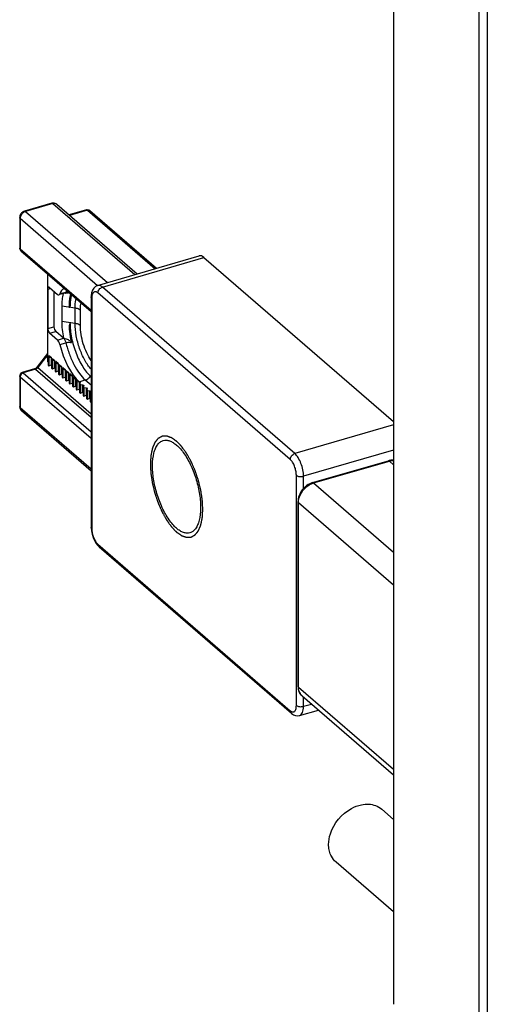
# Model space of a CAD drawing. Units: millimetres. Extents: x 18 to 553, y 503 to 910.
# Drawn here: x 98 to 124, y 634 to 690 of the extents above; entities that cross this region are included whole.
import ezdxf

# ---------------------------------------------------------------- set-up
doc = ezdxf.new("R2010")
doc.units = ezdxf.units.MM
doc.header["$LTSCALE"] = 23.1
doc.layers.add('COMPONENTI_DI_ASSIEME', color=7, linetype='CONTINUOUS')

msp = doc.modelspace()

# ---------------------------------------------------------------- linework, layer by layer
at = {"layer": 'COMPONENTI_DI_ASSIEME', "linetype": 'Continuous'}
for p, q in [((118.883, 726.475), (118.883, 633.519)), ((118.883, 726.475), (118.883, 633.519)), ((123.772, 722.414), (123.772, 629.663)), ((124.247, 722.055), (124.247, 629.488)), ((99.34, 679.359), (97.781, 678.909)), ((99.396, 679.34), (97.837, 678.89)), ((99.396, 679.34), (104.087, 675.277)), ((99.625, 679.302), (104.225, 675.318)), ((97.507, 678.55), (97.507, 676.795)), ((97.534, 678.5), (97.534, 676.745)), ((97.534, 678.5), (101.965, 674.662)), ((97.837, 678.89), (102.533, 674.823)), ((101.332, 678.981), (100.329, 678.692)), ((101.388, 678.962), (100.359, 678.666)), ((101.388, 678.962), (105.25, 675.617)), ((101.518, 678.94), (105.329, 675.64)), ((97.534, 676.745), (101.588, 673.234)), ((97.576, 676.644), (101.588, 673.169)), ((101.959, 674.655), (107.763, 676.351)), ((102.237, 674.561), (108.041, 676.257)), ((108.041, 676.257), (118.883, 666.867)), ((99.09, 675.333), (99.09, 670.724)), ((99.09, 675.333), (99.09, 670.712)), ((99.119, 674.491), (99.119, 675.308)), ((99.216, 674.535), (99.667, 674.145)), ((113.237, 665.035), (102.237, 674.561)), ((99.119, 674.449), (99.27, 674.489)), ((99.119, 674.449), (99.119, 672.186)), ((99.466, 674.319), (99.466, 672.288)), ((100.149, 674.261), (99.8, 674.17)), ((100.098, 674.207), (99.81, 674.132)), ((100.192, 674.226), (100.25, 674.232)), ((101.59, 674.064), (101.588, 673.997)), ((101.588, 673.997), (101.588, 673.998)), ((101.588, 673.998), (101.588, 660.833)), ((112.978, 664.7), (101.978, 674.227)), ((99.911, 673.469), (99.911, 672.587)), ((100.675, 673.364), (99.912, 673.47)), ((101.628, 673.923), (101.628, 660.758)), ((100.675, 672.482), (100.675, 673.364)), ((100.974, 672.366), (100.974, 673.249)), ((99.119, 672.186), (99.466, 672.288)), ((100.675, 672.482), (99.912, 672.588)), ((99.119, 670.283), (99.119, 672.136)), ((99.216, 671.925), (99.566, 672.028)), ((99.667, 671.535), (99.216, 671.925)), ((100.006, 671.647), (99.566, 672.028)), ((99.667, 671.535), (100.018, 671.638)), ((99.8, 671.279), (100.149, 671.382)), ((100.034, 671.643), (100.006, 671.647)), ((99.09, 670.76), (98.501, 669.991)), ((99.093, 670.682), (98.536, 669.955)), ((99.09, 670.712), (99.09, 670.724)), ((99.119, 670.283), (99.093, 670.682)), ((99.169, 670.656), (99.151, 670.58)), ((99.151, 670.58), (99.151, 670.577)), ((99.169, 670.656), (99.319, 670.526)), ((99.151, 670.255), (99.119, 670.283)), ((99.151, 670.08), (99.151, 670.554)), ((99.181, 670.554), (99.181, 670.059)), ((99.181, 670.554), (99.319, 670.526)), ((99.181, 670.059), (99.319, 670.109)), ((99.319, 670.109), (99.319, 670.526)), ((99.351, 670.082), (99.319, 670.109)), ((99.369, 670.482), (99.351, 670.407)), ((99.351, 670.407), (99.351, 670.403)), ((99.351, 669.907), (99.351, 670.381)), ((99.369, 670.482), (99.519, 670.353)), ((99.381, 670.381), (99.381, 669.886)), ((99.381, 670.381), (99.519, 670.353)), ((99.519, 669.936), (99.519, 670.353)), ((99.569, 670.309), (99.551, 670.233)), ((99.551, 670.233), (99.551, 670.23)), ((99.551, 669.734), (99.551, 670.207)), ((99.719, 670.179), (99.569, 670.309)), ((99.581, 670.207), (99.581, 669.713)), ((99.581, 670.207), (99.719, 670.179)), ((99.719, 669.763), (99.719, 670.179)), ((99.769, 670.136), (99.751, 670.06)), ((99.751, 670.06), (99.751, 670.057)), ((99.751, 669.561), (99.751, 670.034)), ((99.769, 670.136), (99.919, 670.006)), ((99.781, 670.034), (99.781, 669.54)), ((99.781, 670.034), (99.919, 670.006)), ((99.919, 669.59), (99.919, 670.006)), ((97.507, 669.478), (97.507, 667.724)), ((98.36, 669.887), (97.648, 669.67)), ((97.649, 669.67), (97.648, 669.67)), ((98.416, 669.869), (97.704, 669.651)), ((97.704, 669.651), (101.588, 666.287)), ((98.416, 669.869), (101.588, 667.121)), ((98.536, 669.955), (101.588, 667.312)), ((99.381, 669.886), (99.519, 669.936)), ((99.551, 669.909), (99.519, 669.936)), ((99.581, 669.713), (99.719, 669.763)), ((99.751, 669.735), (99.719, 669.763)), ((99.781, 669.54), (99.919, 669.59)), ((99.951, 669.562), (99.919, 669.59)), ((99.969, 669.963), (99.951, 669.887)), ((99.951, 669.887), (99.951, 669.884)), ((99.951, 669.387), (99.951, 669.861)), ((99.969, 669.963), (100.119, 669.833)), ((99.981, 669.861), (99.981, 669.367)), ((99.981, 669.861), (100.119, 669.833)), ((100.119, 669.417), (100.119, 669.833)), ((100.169, 669.79), (100.151, 669.714)), ((100.151, 669.714), (100.151, 669.711)), ((100.151, 669.214), (100.151, 669.688)), ((100.169, 669.79), (100.319, 669.66)), ((100.181, 669.688), (100.181, 669.193)), ((100.181, 669.688), (100.319, 669.66)), ((100.319, 669.243), (100.319, 669.66)), ((100.369, 669.616), (100.351, 669.541)), ((100.351, 669.541), (100.351, 669.537)), ((100.351, 669.041), (100.351, 669.515)), ((100.369, 669.616), (100.519, 669.487)), ((100.381, 669.515), (100.381, 669.02)), ((100.381, 669.515), (100.519, 669.487)), ((100.519, 669.07), (100.519, 669.487)), ((100.569, 669.443), (100.551, 669.367)), ((100.569, 669.443), (100.719, 669.313)), ((101.588, 669.504), (101.559, 669.465)), ((101.559, 669.465), (101.588, 669.44)), ((97.534, 669.428), (97.534, 667.674)), ((97.534, 669.428), (101.588, 665.917)), ((99.981, 669.367), (100.119, 669.417)), ((100.151, 669.389), (100.119, 669.417)), ((100.181, 669.193), (100.319, 669.243)), ((100.351, 669.216), (100.319, 669.243)), ((100.381, 669.02), (100.519, 669.07)), ((100.551, 669.043), (100.519, 669.07)), ((100.551, 669.367), (100.551, 669.364)), ((100.551, 668.868), (100.551, 669.341)), ((100.581, 669.341), (100.581, 668.847)), ((100.581, 669.341), (100.719, 669.313)), ((100.581, 668.847), (100.719, 668.897)), ((100.719, 668.897), (100.719, 669.313)), ((100.751, 668.869), (100.719, 668.897)), ((100.769, 669.27), (100.751, 669.194)), ((100.751, 669.194), (100.751, 669.191)), ((100.751, 668.695), (100.751, 669.168)), ((100.769, 669.27), (100.91, 669.149)), ((100.781, 669.168), (100.781, 668.674)), ((100.781, 669.168), (100.919, 669.14)), ((100.91, 669.149), (101.256, 669.25)), ((100.919, 668.724), (100.919, 669.14)), ((100.919, 669.14), (100.969, 669.097)), ((100.969, 669.097), (100.951, 669.021)), ((100.951, 669.021), (100.951, 669.018)), ((100.951, 668.521), (100.951, 668.995)), ((100.981, 668.995), (100.981, 668.501)), ((100.981, 668.995), (101.119, 668.967)), ((101.119, 668.551), (101.119, 668.967)), ((101.119, 668.967), (101.169, 668.924)), ((101.169, 668.924), (101.151, 668.848)), ((101.256, 669.25), (101.588, 668.962)), ((100.781, 668.674), (100.919, 668.724)), ((100.951, 668.696), (100.919, 668.724)), ((100.981, 668.501), (101.119, 668.551)), ((101.151, 668.523), (101.119, 668.551)), ((101.151, 668.848), (101.151, 668.845)), ((101.151, 668.348), (101.151, 668.822)), ((101.181, 668.822), (101.181, 668.327)), ((101.181, 668.822), (101.319, 668.794)), ((101.181, 668.327), (101.319, 668.377)), ((101.319, 668.377), (101.319, 668.794)), ((101.319, 668.794), (101.369, 668.75)), ((101.351, 668.35), (101.319, 668.377)), ((101.369, 668.75), (101.351, 668.675)), ((101.351, 668.675), (101.351, 668.671)), ((101.351, 668.175), (101.351, 668.649)), ((101.381, 668.649), (101.381, 668.154)), ((101.381, 668.649), (101.519, 668.62)), ((101.519, 668.204), (101.519, 668.62)), ((101.519, 668.62), (101.569, 668.577)), ((101.569, 668.577), (101.551, 668.501)), ((101.551, 668.501), (101.551, 668.498)), ((101.551, 668.002), (101.551, 668.475)), ((101.381, 668.154), (101.519, 668.204)), ((101.551, 668.177), (101.519, 668.204)), ((97.534, 667.674), (101.588, 664.163)), ((97.608, 667.497), (101.588, 664.05)), ((118.883, 666.684), (113.237, 665.035)), ((118.883, 665.239), (113.738, 663.736)), ((114.259, 663.372), (118.589, 664.622)), ((114.315, 663.353), (118.645, 664.603)), ((118.645, 664.603), (118.883, 664.396)), ((113.328, 650.626), (113.328, 663.791)), ((113.738, 663.04), (113.738, 663.736)), ((114.315, 663.353), (118.883, 659.396)), ((113.422, 651.721), (113.422, 662.287)), ((113.449, 651.671), (113.449, 662.237)), ((113.449, 662.237), (118.883, 657.53)), ((101.588, 660.834), (101.589, 660.794)), ((101.589, 660.794), (101.605, 660.61)), ((101.866, 659.901), (101.971, 659.766)), ((101.971, 659.766), (102.043, 659.696)), ((101.978, 659.849), (112.978, 650.322)), ((102.042, 659.697), (113.042, 650.17)), ((113.449, 651.671), (118.883, 646.965)), ((113.66, 651.166), (118.883, 646.642)), ((113.738, 650.571), (113.738, 651.098)), ((113.514, 650.042), (114.599, 650.352)), ((113.738, 650.571), (114.196, 650.701)), ((113.515, 650.043), (113.517, 650.043)), ((118.883, 644.1), (118.214, 644.68)), ((118.883, 638.809), (115.595, 641.656))]:
    msp.add_line(p, q, dxfattribs=at)
for points in [[(101.96, 674.656), (101.836, 674.597), (101.737, 674.506), (101.662, 674.384), (101.612, 674.235), (101.59, 674.064)], [(100.098, 674.207), (100.128, 674.214), (100.192, 674.226)], [(101.605, 660.61), (101.643, 660.42), (101.701, 660.234), (101.776, 660.059), (101.866, 659.901)], [(113.042, 650.17), (113.055, 650.16), (113.167, 650.084), (113.284, 650.04), (113.402, 650.026), (113.518, 650.043)]]:
    msp.add_lwpolyline(points, dxfattribs=at)
for points in [[(115.173, 642.668, -0.077973), (115.272, 643.276, -0.187189), (116.473, 644.721, -0.074046), (117.05, 644.936, -0.062719), (117.459, 644.969, -0.169739), (118.214, 644.68)], [(115.595, 641.656, -0.092212), (115.333, 641.987, -0.060905), (115.219, 642.283, -0.051904), (115.174, 642.597, -0.010395), (115.173, 642.668)]]:
    msp.add_lwpolyline(points, format="xyb", dxfattribs=at)
for centre, radius, start, end in [((99.434, 679.035), 0.338, 97.541, 106.1251), ((99.495, 679.151), 0.199, 49.1455, 56.2546), ((97.847, 678.549), 0.34, 170.2185, 179.9258), ((97.99, 678.455), 0.465, 135.4331, 148.9446), ((97.881, 678.565), 0.358, 106.1797, 115.9055), ((101.387, 678.789), 0.2, 49.0519, 59.0858), ((101.445, 678.855), 0.112, 49.0887, 56.1532), ((97.708, 676.796), 0.202, 207.5636, 218.2733), ((97.707, 676.795), 0.2, 218.2348, 229.0557), ((97.651, 676.73), 0.114, 219.1249, 229.0555), ((100.362, 673.433), 0.854, 102.2422, 104.4544), ((100.174, 675.1), 0.871, 275.0286, 281.346), ((100.411, 673.164), 1.128, 95.7205, 98.032), ((100.317, 670.622), 1.059, 105.4768, 106.4113), ((97.707, 669.478), 0.201, 142.0272, 153.1828), ((97.707, 669.477), 0.201, 107.06, 119.8077), ((98.354, 670.067), 0.208, 287.0859, 293.651), ((98.237, 670.193), 0.333, 316.9441, 322.5432), ((98.326, 670.116), 0.265, 311.4291, 317.0081), ((98.325, 670.117), 0.266, 316.9872, 322.5534), ((97.794, 667.713), 0.285, 220.7783, 229.0896), ((118.855, 663.7), 0.959, 103.0773, 106.109), ((118.847, 663.74), 0.919, 97.6821, 103.0952), ((114.278, 651.721), 0.857, 179.9565, 187.4546), ((114.031, 651.593), 0.566, 222.8052, 229.0859)]:
    msp.add_arc(centre, radius, start, end, dxfattribs=at)
for centre, major_axis, ratio, start_param, end_param in [((108.041, 675.391), (-0.277, 0.961), 0.433012, -0.587998, 0.0014), ((99.216, 674.362), (-0.055, 0.192), 0.432891, 5.695249, 7.000751), ((100.91, 672.212), (-0.694, 2.403), 0.432891, 0.187568, 0.504861), ((99.132, 674.34), (-0.007, 0.205), 0.054807, 0.741421, 1.006411), ((99.667, 674.405), (-0.083, 0.288), 0.432891, 2.553657, 3.646453), ((99.566, 672.201), (-0.055, 0.192), 0.433134, 0.983032, 2.553523), ((99.132, 672.074), (-0.007, 0.206), 0.053982, 0.994562, 1.259551), ((99.216, 672.098), (-0.055, 0.192), 0.433134, 1.248021, 2.553523), ((99.667, 671.275), (-0.083, 0.288), 0.433134, -1.680866, -0.588069), ((100.91, 671.314), (-0.693, 2.402), 0.433134, 1.460727, 2.553523), ((99.093, 670.435), (-0.008, 0.318), 0.03277, -0.680619, -0.508957), ((99.201, 670.577), (0.05, 0.0009), 0.507441, 3.13704, 4.299745), ((99.201, 670.118), (0.0424, 0.0573), 0.462956, -3.69753, -2.53373), ((99.401, 670.404), (0.05, 0.0009), 0.507441, 3.13704, 4.299745), ((99.601, 670.231), (0.05, 0.0009), 0.507441, 3.13704, 4.299745), ((99.801, 670.058), (0.05, 0.0009), 0.507441, 3.13704, 4.299745), ((99.401, 669.945), (0.0424, 0.0573), 0.462956, -3.69753, -2.53373), ((99.601, 669.771), (0.0424, 0.0573), 0.462956, -3.69753, -2.53373), ((99.801, 669.598), (0.0424, 0.0573), 0.462956, -3.69753, -2.53373), ((100.001, 669.885), (0.05, 0.0009), 0.507441, 3.13704, 4.299745), ((100.201, 669.711), (0.05, 0.0009), 0.507441, 3.13704, 4.299745), ((100.401, 669.538), (0.05, 0.0009), 0.507441, 3.13704, 4.299745), ((100.001, 669.425), (0.0424, 0.0573), 0.462956, -3.69753, -2.53373), ((100.201, 669.252), (0.0424, 0.0573), 0.462956, -3.69753, -2.53373), ((100.401, 669.079), (0.0424, 0.0573), 0.462956, -3.69753, -2.53373), ((100.601, 669.365), (0.05, 0.0009), 0.507441, 3.13704, 4.299745), ((100.801, 669.192), (0.05, 0.0009), 0.507441, 3.13704, 4.299745), ((101.001, 669.019), (0.05, 0.0009), 0.507441, 3.13704, 4.299745), ((100.601, 668.905), (0.0424, 0.0573), 0.462956, -3.69753, -2.53373), ((100.801, 668.732), (0.0424, 0.0573), 0.462956, -3.69753, -2.53373), ((101.001, 668.559), (0.0424, 0.0573), 0.462956, -3.69753, -2.53373), ((101.201, 668.845), (0.05, 0.0009), 0.507441, 3.13704, 4.299745), ((101.201, 668.386), (0.0424, 0.0573), 0.462956, -3.69753, -2.53373), ((101.401, 668.672), (0.05, 0.0009), 0.507441, 3.13704, 4.299745), ((101.601, 668.499), (0.05, 0.0009), 0.507441, 3.13704, 4.299745), ((101.401, 668.212), (0.0424, 0.0573), 0.462956, -3.69753, -2.53373), ((101.601, 668.039), (0.0424, 0.0573), 0.462956, -3.69753, -2.53373)]:
    msp.add_ellipse(centre, major_axis=major_axis, ratio=ratio, start_param=start_param, end_param=end_param, dxfattribs=at)
for points, knots in [([(99.396, 679.34), (99.387, 679.348), (99.37, 679.359), (99.349, 679.362), (99.34, 679.359)], [0, 0, 0, 0, 0.560826, 1, 1, 1, 1]), ([(99.543, 679.351), (99.507, 679.366), (99.454, 679.375), (99.403, 679.371), (99.39, 679.369)], [0, 0, 0, 0, 0.748171, 1, 1, 1, 1]), ([(99.489, 679.352), (99.482, 679.353), (99.45, 679.352), (99.419, 679.347), (99.396, 679.34)], [0, 0, 0, 0, 0.242281, 1, 1, 1, 1]), ([(99.605, 679.317), (99.597, 679.322), (99.561, 679.342), (99.52, 679.351), (99.489, 679.352)], [0, 0, 0, 0, 0.243178, 1, 1, 1, 1]), ([(97.534, 678.5), (97.526, 678.506), (97.513, 678.521), (97.507, 678.541), (97.507, 678.55)], [0, 0, 0, 0, 0.538513, 1, 1, 1, 1]), ([(97.725, 678.887), (97.67, 678.861), (97.574, 678.781), (97.522, 678.666), (97.512, 678.607)], [0, 0, 0, 0, 0.501263, 1, 1, 1, 1]), ([(97.592, 678.694), (97.585, 678.683), (97.56, 678.637), (97.543, 678.586), (97.537, 678.547)], [0, 0, 0, 0, 0.258341, 1, 1, 1, 1]), ([(97.743, 678.848), (97.736, 678.844), (97.705, 678.824), (97.678, 678.8), (97.659, 678.781)], [0, 0, 0, 0, 0.246982, 1, 1, 1, 1]), ([(97.837, 678.89), (97.829, 678.888), (97.796, 678.877), (97.765, 678.862), (97.743, 678.848)], [0, 0, 0, 0, 0.242925, 1, 1, 1, 1]), ([(97.837, 678.89), (97.828, 678.898), (97.811, 678.909), (97.79, 678.912), (97.781, 678.909)], [0, 0, 0, 0, 0.560826, 1, 1, 1, 1]), ([(101.388, 678.962), (101.379, 678.97), (101.362, 678.982), (101.341, 678.984), (101.332, 678.981)], [0, 0, 0, 0, 0.560804, 1, 1, 1, 1]), ([(101.484, 678.961), (101.477, 678.964), (101.445, 678.972), (101.411, 678.969), (101.388, 678.962)], [0, 0, 0, 0, 0.236727, 1, 1, 1, 1]), ([(97.534, 676.745), (97.526, 676.752), (97.513, 676.767), (97.507, 676.786), (97.507, 676.795)], [0, 0, 0, 0, 0.538537, 1, 1, 1, 1]), ([(97.534, 676.745), (97.534, 676.737), (97.536, 676.706), (97.548, 676.676), (97.562, 676.658)], [0, 0, 0, 0, 0.26567, 1, 1, 1, 1]), ([(102.237, 674.561), (102.214, 674.581), (102.169, 674.615), (102.097, 674.651), (102.026, 674.667), (101.98, 674.662), (101.96, 674.656)], [0, 0, 0, 0, 0.298365, 0.559601, 0.789115, 1, 1, 1, 1]), ([(101.978, 674.227), (101.978, 674.299), (102.039, 674.447), (102.166, 674.54), (102.237, 674.561)], [0, 0, 0, 0, 0.493952, 1, 1, 1, 1]), ([(99.989, 674.181), (99.961, 674.07), (99.922, 673.833), (99.911, 673.594), (99.911, 673.469)], [0, 0, 0, 0, 0.477016, 1, 1, 1, 1]), ([(100.098, 674.207), (100.109, 674.21), (100.131, 674.225), (100.144, 674.248), (100.149, 674.261)], [0, 0, 0, 0, 0.448187, 1, 1, 1, 1]), ([(100.201, 674.371), (100.196, 674.363), (100.177, 674.326), (100.161, 674.289), (100.149, 674.261)], [0, 0, 0, 0, 0.243007, 1, 1, 1, 1]), ([(100.253, 674.281), (100.247, 674.28), (100.223, 674.277), (100.199, 674.272), (100.181, 674.268)], [0, 0, 0, 0, 0.254366, 1, 1, 1, 1]), ([(100.42, 674.181), (100.402, 674.125), (100.379, 674.036), (100.357, 673.913), (100.345, 673.815), (100.338, 673.729), (100.335, 673.659), (100.334, 673.614), (100.333, 673.578), (100.333, 673.55), (100.332, 673.523), (100.333, 673.495), (100.334, 673.471), (100.33, 673.452), (100.328, 673.437), (100.332, 673.422), (100.346, 673.413), (100.362, 673.407), (100.373, 673.405), (100.379, 673.404)], [0, 0, 0, 0, 0.218251, 0.335023, 0.456765, 0.583349, 0.648396, 0.714598, 0.748067, 0.78185, 0.816036, 0.850009, 0.884643, 0.903307, 0.921365, 0.937865, 0.956726, 0.978614, 1, 1, 1, 1]), ([(100.48, 674.13), (100.463, 674.078), (100.401, 673.841), (100.384, 673.594), (100.383, 673.405)], [0, 0, 0, 0, 0.223522, 1, 1, 1, 1]), ([(101.628, 673.923), (101.622, 673.929), (101.602, 673.949), (101.589, 673.977), (101.588, 673.997)], [0, 0, 0, 0, 0.283238, 1, 1, 1, 1]), ([(101.631, 673.997), (101.631, 673.991), (101.629, 673.967), (101.628, 673.942), (101.628, 673.923)], [0, 0, 0, 0, 0.243731, 1, 1, 1, 1]), ([(101.667, 674.166), (101.662, 674.154), (101.644, 674.099), (101.635, 674.042), (101.631, 673.997)], [0, 0, 0, 0, 0.224715, 1, 1, 1, 1]), ([(101.978, 674.227), (101.95, 674.251), (101.894, 674.29), (101.81, 674.303), (101.755, 674.283), (101.704, 674.243), (101.679, 674.198), (101.667, 674.166)], [0, 0, 0, 0, 0.287097, 0.513589, 0.620329, 0.733141, 1, 1, 1, 1]), ([(100.675, 673.364), (100.675, 673.414), (100.679, 673.597), (100.702, 673.781), (100.733, 673.911)], [0, 0, 0, 0, 0.269688, 1, 1, 1, 1]), ([(100.974, 673.249), (100.974, 673.286), (100.977, 673.427), (100.992, 673.567), (101.013, 673.668)], [0, 0, 0, 0, 0.267443, 1, 1, 1, 1]), ([(100.974, 673.249), (100.937, 673.28), (100.839, 673.331), (100.734, 673.356), (100.675, 673.364)], [0, 0, 0, 0, 0.450932, 1, 1, 1, 1]), ([(99.911, 672.587), (99.911, 672.435), (99.929, 672.12), (99.975, 671.807), (100.006, 671.647)], [0, 0, 0, 0, 0.481954, 1, 1, 1, 1]), ([(100.379, 672.522), (100.375, 672.479), (100.357, 672.415), (100.336, 672.329), (100.329, 672.261), (100.332, 672.192), (100.341, 672.096), (100.358, 671.976), (100.375, 671.831), (100.397, 671.684), (100.427, 671.537), (100.45, 671.439), (100.462, 671.39)], [0, 0, 0, 0, 0.1139, 0.171807, 0.230617, 0.291189, 0.353471, 0.480319, 0.60783, 0.73687, 0.867903, 1, 1, 1, 1]), ([(100.383, 672.523), (100.383, 672.384), (100.399, 672.096), (100.468, 671.659), (100.576, 671.217), (100.721, 670.785), (100.897, 670.38), (101.097, 670.018), (101.313, 669.711), (101.476, 669.538), (101.559, 669.465)], [0, 0, 0, 0, 0.124575, 0.257459, 0.394591, 0.531676, 0.664428, 0.788852, 0.901543, 1, 1, 1, 1]), ([(100.974, 672.366), (100.937, 672.398), (100.839, 672.449), (100.734, 672.474), (100.675, 672.482)], [0, 0, 0, 0, 0.451322, 1, 1, 1, 1]), ([(101.588, 669.861), (101.522, 669.936), (101.393, 670.104), (101.157, 670.492), (100.915, 671.051), (100.728, 671.759), (100.675, 672.247), (100.675, 672.482)], [0, 0, 0, 0, 0.10643, 0.224074, 0.482354, 0.749978, 1, 1, 1, 1]), ([(101.588, 670.365), (101.493, 670.502), (101.322, 670.809), (101.131, 671.31), (101.007, 671.837), (100.974, 672.194), (100.974, 672.366)], [0, 0, 0, 0, 0.236361, 0.495276, 0.756603, 1, 1, 1, 1]), ([(100.018, 671.638), (100.032, 671.625), (100.061, 671.591), (100.11, 671.507), (100.137, 671.434), (100.149, 671.382)], [0, 0, 0, 0, 0.205433, 0.449794, 1, 1, 1, 1]), ([(100.034, 671.643), (100.076, 671.637), (100.158, 671.615), (100.254, 671.569), (100.326, 671.524), (100.378, 671.487), (100.419, 671.451), (100.447, 671.419), (100.459, 671.4), (100.462, 671.39)], [0, 0, 0, 0, 0.2465, 0.495836, 0.621285, 0.747064, 0.873192, 0.936472, 1, 1, 1, 1]), ([(100.149, 671.382), (100.173, 671.389), (100.276, 671.411), (100.384, 671.406), (100.462, 671.39)], [0, 0, 0, 0, 0.240897, 1, 1, 1, 1]), ([(100.149, 671.382), (100.202, 671.161), (100.331, 670.733), (100.588, 670.142), (100.889, 669.64), (101.13, 669.361), (101.256, 669.25)], [0, 0, 0, 0, 0.279991, 0.54983, 0.793864, 1, 1, 1, 1]), ([(97.534, 669.428), (97.526, 669.435), (97.513, 669.45), (97.507, 669.469), (97.507, 669.478)], [0, 0, 0, 0, 0.538505, 1, 1, 1, 1]), ([(97.562, 669.532), (97.559, 669.526), (97.548, 669.504), (97.54, 669.481), (97.537, 669.463)], [0, 0, 0, 0, 0.256794, 1, 1, 1, 1]), ([(97.704, 669.651), (97.698, 669.649), (97.675, 669.641), (97.654, 669.629), (97.639, 669.618)], [0, 0, 0, 0, 0.241727, 1, 1, 1, 1]), ([(97.704, 669.651), (97.695, 669.658), (97.679, 669.67), (97.657, 669.672), (97.649, 669.67)], [0, 0, 0, 0, 0.564004, 1, 1, 1, 1]), ([(98.36, 669.887), (98.362, 669.888), (98.37, 669.891), (98.377, 669.894), (98.383, 669.896)], [0, 0, 0, 0, 0.238788, 1, 1, 1, 1]), ([(98.416, 669.869), (98.407, 669.876), (98.39, 669.888), (98.368, 669.89), (98.36, 669.887)], [0, 0, 0, 0, 0.564037, 1, 1, 1, 1]), ([(98.383, 669.896), (98.387, 669.898), (98.404, 669.906), (98.421, 669.916), (98.432, 669.924)], [0, 0, 0, 0, 0.236018, 1, 1, 1, 1]), ([(98.432, 669.924), (98.437, 669.927), (98.453, 669.94), (98.469, 669.954), (98.48, 669.966)], [0, 0, 0, 0, 0.244321, 1, 1, 1, 1]), ([(98.501, 669.917), (98.496, 669.913), (98.477, 669.897), (98.455, 669.884), (98.438, 669.877)], [0, 0, 0, 0, 0.25561, 1, 1, 1, 1]), ([(98.536, 669.955), (98.531, 669.96), (98.522, 669.968), (98.51, 669.979), (98.504, 669.985), (98.5, 669.99), (98.501, 669.991)], [0, 0, 0, 0, 0.41939, 0.732142, 0.925768, 1, 1, 1, 1]), ([(101.256, 669.25), (101.284, 669.259), (101.401, 669.306), (101.501, 669.39), (101.559, 669.465)], [0, 0, 0, 0, 0.240555, 1, 1, 1, 1]), ([(97.534, 667.674), (97.526, 667.681), (97.513, 667.696), (97.507, 667.715), (97.507, 667.724)], [0, 0, 0, 0, 0.538513, 1, 1, 1, 1]), ([(97.534, 667.674), (97.534, 667.64), (97.545, 667.574), (97.584, 667.518), (97.608, 667.497)], [0, 0, 0, 0, 0.520058, 1, 1, 1, 1]), ([(107.978, 661.841), (107.976, 661.886), (107.971, 661.974), (107.965, 662.084), (107.961, 662.172), (107.958, 662.227), (107.955, 662.272), (107.954, 662.305), (107.952, 662.332), (107.951, 662.351), (107.95, 662.363), (107.95, 662.371), (107.949, 662.38), (107.947, 662.391), (107.944, 662.412), (107.939, 662.441), (107.934, 662.476), (107.927, 662.522), (107.918, 662.58), (107.908, 662.65), (107.897, 662.72), (107.888, 662.778), (107.881, 662.825), (107.876, 662.86), (107.871, 662.889), (107.868, 662.909), (107.867, 662.921), (107.866, 662.929), (107.863, 662.938), (107.86, 662.95), (107.855, 662.971), (107.848, 663), (107.84, 663.036), (107.828, 663.083), (107.814, 663.142), (107.797, 663.213), (107.779, 663.284), (107.765, 663.343), (107.754, 663.39), (107.745, 663.425), (107.738, 663.455), (107.733, 663.476), (107.73, 663.487), (107.728, 663.496), (107.725, 663.505), (107.721, 663.517), (107.714, 663.537), (107.704, 663.567), (107.692, 663.602), (107.677, 663.649), (107.657, 663.707), (107.634, 663.778), (107.61, 663.848), (107.59, 663.907), (107.575, 663.954), (107.563, 663.989), (107.553, 664.018), (107.546, 664.039), (107.542, 664.05), (107.539, 664.059), (107.536, 664.067), (107.531, 664.078), (107.523, 664.097), (107.511, 664.124), (107.497, 664.156), (107.478, 664.199), (107.454, 664.253), (107.426, 664.318), (107.398, 664.383), (107.374, 664.437), (107.355, 664.48), (107.341, 664.512), (107.329, 664.539), (107.321, 664.558), (107.316, 664.569), (107.313, 664.577), (107.309, 664.584), (107.304, 664.594), (107.294, 664.611), (107.281, 664.635), (107.265, 664.664), (107.243, 664.702), (107.216, 664.75), (107.184, 664.808), (107.152, 664.866), (107.125, 664.914), (107.103, 664.953), (107.09, 664.977), (107.079, 664.996), (107.071, 665.011), (107.064, 665.023), (107.059, 665.033), (107.055, 665.04), (107.051, 665.046), (107.045, 665.054), (107.037, 665.064), (107.029, 665.076), (107.017, 665.093), (107.002, 665.113), (106.979, 665.146), (106.95, 665.186), (106.915, 665.235), (106.88, 665.284), (106.851, 665.325), (106.827, 665.357), (106.813, 665.378), (106.801, 665.394), (106.792, 665.406), (106.785, 665.416), (106.78, 665.423), (106.777, 665.427), (106.775, 665.431), (106.773, 665.433), (106.77, 665.436), (106.764, 665.442), (106.756, 665.45), (106.747, 665.459), (106.735, 665.472), (106.719, 665.488), (106.695, 665.514), (106.664, 665.546), (106.627, 665.585), (106.59, 665.623), (106.559, 665.655), (106.534, 665.681), (106.519, 665.697), (106.506, 665.71), (106.497, 665.719), (106.489, 665.727), (106.484, 665.733), (106.481, 665.736), (106.478, 665.739), (106.476, 665.74), (106.473, 665.742), (106.468, 665.746), (106.46, 665.751), (106.451, 665.758), (106.439, 665.766), (106.424, 665.777), (106.4, 665.793), (106.369, 665.815), (106.333, 665.84), (106.296, 665.865), (106.266, 665.886), (106.242, 665.903), (106.227, 665.914), (106.214, 665.922), (106.205, 665.929), (106.198, 665.934), (106.192, 665.938), (106.189, 665.94), (106.187, 665.942), (106.185, 665.942), (106.182, 665.943), (106.177, 665.945), (106.17, 665.947), (106.161, 665.95), (106.149, 665.954), (106.135, 665.959), (106.111, 665.967), (106.082, 665.977), (106.047, 665.989), (106.012, 666.001), (105.983, 666.011), (105.959, 666.02), (105.945, 666.025), (105.933, 666.029), (105.924, 666.032), (105.917, 666.034), (105.912, 666.036), (105.909, 666.037), (105.907, 666.038), (105.905, 666.037), (105.902, 666.037), (105.897, 666.037), (105.891, 666.037), (105.883, 666.036), (105.872, 666.036), (105.858, 666.035), (105.837, 666.034), (105.81, 666.032), (105.778, 666.03), (105.745, 666.029), (105.718, 666.027), (105.697, 666.026), (105.683, 666.025), (105.673, 666.025), (105.665, 666.024), (105.658, 666.024), (105.653, 666.024), (105.65, 666.023), (105.648, 666.024), (105.647, 666.022), (105.644, 666.021), (105.64, 666.019), (105.634, 666.015), (105.627, 666.011), (105.617, 666.006), (105.605, 665.999), (105.586, 665.989), (105.562, 665.976), (105.533, 665.96), (105.504, 665.944), (105.48, 665.931), (105.461, 665.92), (105.449, 665.913), (105.439, 665.908), (105.432, 665.904), (105.426, 665.901), (105.422, 665.898), (105.42, 665.897), (105.418, 665.896), (105.416, 665.894), (105.414, 665.892), (105.411, 665.888), (105.406, 665.882), (105.4, 665.874), (105.393, 665.865), (105.383, 665.853), (105.368, 665.834), (105.348, 665.81), (105.325, 665.781), (105.302, 665.752), (105.282, 665.728), (105.267, 665.709), (105.257, 665.697), (105.249, 665.687), (105.244, 665.68), (105.239, 665.674), (105.235, 665.669), (105.234, 665.667), (105.232, 665.665), (105.231, 665.663), (105.229, 665.659), (105.227, 665.653), (105.223, 665.645), (105.219, 665.635), (105.213, 665.621), (105.206, 665.604), (105.195, 665.577), (105.18, 665.543), (105.163, 665.502), (105.146, 665.461), (105.131, 665.427), (105.12, 665.4), (105.112, 665.382), (105.107, 665.369), (105.102, 665.359), (105.099, 665.35), (105.096, 665.344), (105.095, 665.341), (105.094, 665.338), (105.093, 665.335), (105.092, 665.331), (105.091, 665.323), (105.088, 665.313), (105.086, 665.3), (105.082, 665.283), (105.078, 665.261), (105.071, 665.227), (105.062, 665.184), (105.051, 665.133), (105.04, 665.081), (105.031, 665.039), (105.024, 665.004), (105.02, 664.983), (105.016, 664.966), (105.013, 664.953), (105.011, 664.942), (105.01, 664.935), (105.009, 664.931), (105.008, 664.928), (105.008, 664.924), (105.008, 664.919), (105.007, 664.91), (105.006, 664.897), (105.005, 664.882), (105.004, 664.861), (105.003, 664.836), (105, 664.795), (104.997, 664.744), (104.993, 664.683), (104.99, 664.622), (104.985, 664.541), (104.981, 664.48), (104.978, 664.44)], [0, 0, 0, 0, 0.015625, 0.03125, 0.039062, 0.046875, 0.050781, 0.054688, 0.058594, 0.060547, 0.061523, 0.0625, 0.063477, 0.064453, 0.066406, 0.070312, 0.074219, 0.078125, 0.085938, 0.09375, 0.101562, 0.109375, 0.113281, 0.117188, 0.121094, 0.123047, 0.124023, 0.125, 0.125977, 0.126953, 0.128906, 0.132812, 0.136719, 0.140625, 0.148438, 0.15625, 0.164062, 0.171875, 0.175781, 0.179688, 0.183594, 0.185547, 0.186523, 0.1875, 0.188477, 0.189453, 0.191406, 0.195312, 0.199219, 0.203125, 0.210938, 0.21875, 0.226562, 0.234375, 0.238281, 0.242188, 0.246094, 0.248047, 0.249023, 0.25, 0.250977, 0.251953, 0.253906, 0.257812, 0.261719, 0.265625, 0.273438, 0.28125, 0.289062, 0.296875, 0.300781, 0.304688, 0.308594, 0.310547, 0.311523, 0.3125, 0.313477, 0.314453, 0.316406, 0.320312, 0.324219, 0.328125, 0.335938, 0.34375, 0.351562, 0.359375, 0.363281, 0.367188, 0.369141, 0.371094, 0.373047, 0.374023, 0.375, 0.375977, 0.376953, 0.378906, 0.380859, 0.382812, 0.386719, 0.390625, 0.398438, 0.40625, 0.414062, 0.421875, 0.425781, 0.429688, 0.431641, 0.433594, 0.435547, 0.436523, 0.437012, 0.4375, 0.437988, 0.438477, 0.439453, 0.441406, 0.443359, 0.445312, 0.449219, 0.453125, 0.460938, 0.46875, 0.476562, 0.484375, 0.488281, 0.492188, 0.494141, 0.496094, 0.498047, 0.499023, 0.499512, 0.5, 0.500488, 0.500977, 0.501953, 0.503906, 0.505859, 0.507812, 0.511719, 0.515625, 0.523438, 0.53125, 0.539062, 0.546875, 0.550781, 0.554688, 0.556641, 0.558594, 0.560547, 0.561523, 0.562012, 0.5625, 0.562988, 0.563477, 0.564453, 0.566406, 0.568359, 0.570312, 0.574219, 0.578125, 0.585938, 0.59375, 0.601562, 0.609375, 0.613281, 0.617188, 0.619141, 0.621094, 0.623047, 0.624023, 0.624512, 0.625, 0.625488, 0.625977, 0.626953, 0.628906, 0.630859, 0.632812, 0.636719, 0.640625, 0.648438, 0.65625, 0.664062, 0.671875, 0.675781, 0.679688, 0.681641, 0.683594, 0.685547, 0.686523, 0.687012, 0.6875, 0.687988, 0.688477, 0.689453, 0.691406, 0.693359, 0.695312, 0.699219, 0.703125, 0.710938, 0.71875, 0.726562, 0.734375, 0.738281, 0.742188, 0.744141, 0.746094, 0.748047, 0.749023, 0.749512, 0.75, 0.750488, 0.750977, 0.751953, 0.753906, 0.755859, 0.757812, 0.761719, 0.765625, 0.773438, 0.78125, 0.789062, 0.796875, 0.800781, 0.804688, 0.806641, 0.808594, 0.810547, 0.811523, 0.812012, 0.8125, 0.812988, 0.813477, 0.814453, 0.816406, 0.818359, 0.820312, 0.824219, 0.828125, 0.835938, 0.84375, 0.851562, 0.859375, 0.863281, 0.867188, 0.869141, 0.871094, 0.873047, 0.874023, 0.874512, 0.875, 0.875488, 0.875977, 0.876953, 0.878906, 0.880859, 0.882812, 0.886719, 0.890625, 0.898438, 0.90625, 0.914062, 0.921875, 0.925781, 0.929688, 0.931641, 0.933594, 0.935547, 0.936523, 0.937012, 0.9375, 0.937988, 0.938477, 0.939453, 0.941406, 0.943359, 0.945312, 0.949219, 0.953125, 0.960938, 0.96875, 0.976562, 0.984375, 1, 1, 1, 1]), ([(106.478, 660.759), (106.401, 660.826), (106.247, 660.984), (105.953, 661.366), (105.63, 661.952), (105.335, 662.739), (105.146, 663.565), (105.082, 664.348), (105.138, 664.94), (105.261, 665.324), (105.381, 665.542), (105.531, 665.701), (105.654, 665.765), (105.715, 665.782)], [0, 0, 0, 0, 0.05535, 0.117591, 0.258446, 0.412706, 0.568, 0.711724, 0.833326, 0.883948, 0.927652, 0.965563, 1, 1, 1, 1]), ([(105.715, 665.782), (105.772, 665.799), (105.897, 665.812), (106.091, 665.77), (106.29, 665.671), (106.416, 665.577), (106.478, 665.522)], [0, 0, 0, 0, 0.211133, 0.440737, 0.701865, 1, 1, 1, 1]), ([(106.478, 665.522), (106.556, 665.455), (106.71, 665.297), (107.004, 664.915), (107.327, 664.329), (107.622, 663.542), (107.811, 662.716), (107.875, 661.933), (107.819, 661.341), (107.696, 660.957), (107.576, 660.739), (107.426, 660.58), (107.303, 660.516), (107.242, 660.499)], [0, 0, 0, 0, 0.05535, 0.117591, 0.258446, 0.412706, 0.568, 0.711724, 0.833326, 0.883948, 0.927652, 0.965563, 1, 1, 1, 1]), ([(112.978, 664.7), (112.978, 664.773), (113.039, 664.92), (113.166, 665.014), (113.237, 665.035)], [0, 0, 0, 0, 0.493953, 1, 1, 1, 1]), ([(113.738, 663.736), (113.738, 663.858), (113.709, 664.111), (113.604, 664.472), (113.451, 664.79), (113.313, 664.969), (113.237, 665.035)], [0, 0, 0, 0, 0.257798, 0.531927, 0.788919, 1, 1, 1, 1]), ([(104.978, 664.44), (104.981, 664.395), (104.986, 664.307), (104.992, 664.197), (104.996, 664.109), (104.999, 664.054), (105.002, 664.009), (105.003, 663.976), (105.005, 663.949), (105.006, 663.929), (105.007, 663.918), (105.007, 663.91), (105.008, 663.901), (105.01, 663.89), (105.013, 663.869), (105.018, 663.84), (105.023, 663.805), (105.03, 663.759), (105.039, 663.701), (105.049, 663.631), (105.06, 663.561), (105.069, 663.503), (105.076, 663.456), (105.081, 663.421), (105.086, 663.392), (105.089, 663.372), (105.09, 663.36), (105.091, 663.351), (105.094, 663.343), (105.097, 663.331), (105.102, 663.31), (105.109, 663.281), (105.117, 663.245), (105.129, 663.198), (105.143, 663.139), (105.16, 663.068), (105.178, 662.997), (105.192, 662.938), (105.203, 662.891), (105.212, 662.856), (105.219, 662.826), (105.224, 662.805), (105.227, 662.794), (105.229, 662.785), (105.232, 662.776), (105.236, 662.764), (105.243, 662.744), (105.253, 662.714), (105.265, 662.679), (105.28, 662.632), (105.3, 662.574), (105.323, 662.503), (105.347, 662.433), (105.367, 662.374), (105.382, 662.327), (105.394, 662.292), (105.404, 662.263), (105.411, 662.242), (105.415, 662.231), (105.418, 662.222), (105.421, 662.214), (105.426, 662.203), (105.434, 662.184), (105.446, 662.157), (105.46, 662.125), (105.479, 662.082), (105.503, 662.028), (105.531, 661.963), (105.559, 661.898), (105.583, 661.844), (105.602, 661.801), (105.616, 661.769), (105.628, 661.742), (105.636, 661.723), (105.641, 661.712), (105.644, 661.704), (105.648, 661.697), (105.653, 661.687), (105.663, 661.67), (105.676, 661.646), (105.692, 661.617), (105.714, 661.579), (105.741, 661.531), (105.773, 661.473), (105.805, 661.415), (105.832, 661.367), (105.854, 661.328), (105.867, 661.304), (105.878, 661.285), (105.886, 661.27), (105.893, 661.258), (105.898, 661.248), (105.902, 661.241), (105.906, 661.235), (105.912, 661.227), (105.92, 661.217), (105.928, 661.204), (105.94, 661.188), (105.955, 661.168), (105.978, 661.135), (106.007, 661.095), (106.042, 661.046), (106.077, 660.997), (106.106, 660.956), (106.13, 660.924), (106.144, 660.903), (106.156, 660.887), (106.165, 660.875), (106.172, 660.865), (106.177, 660.858), (106.18, 660.854), (106.182, 660.85), (106.184, 660.848), (106.187, 660.845), (106.193, 660.839), (106.201, 660.831), (106.21, 660.822), (106.222, 660.809), (106.238, 660.793), (106.262, 660.767), (106.293, 660.735), (106.33, 660.696), (106.367, 660.658), (106.398, 660.626), (106.423, 660.6), (106.438, 660.584), (106.451, 660.571), (106.46, 660.562), (106.468, 660.554), (106.473, 660.548), (106.476, 660.545), (106.479, 660.542), (106.481, 660.541), (106.484, 660.539), (106.489, 660.535), (106.497, 660.53), (106.506, 660.523), (106.518, 660.515), (106.533, 660.504), (106.557, 660.487), (106.588, 660.466), (106.624, 660.441), (106.661, 660.416), (106.691, 660.394), (106.715, 660.378), (106.73, 660.367), (106.743, 660.359), (106.752, 660.352), (106.759, 660.347), (106.765, 660.343), (106.768, 660.341), (106.77, 660.339), (106.772, 660.339), (106.775, 660.338), (106.78, 660.336), (106.787, 660.334), (106.796, 660.331), (106.808, 660.327), (106.822, 660.322), (106.846, 660.314), (106.875, 660.303), (106.91, 660.291), (106.945, 660.279), (106.974, 660.269), (106.998, 660.261), (107.012, 660.256), (107.024, 660.252), (107.033, 660.249), (107.04, 660.247), (107.045, 660.245), (107.048, 660.244), (107.05, 660.243), (107.052, 660.244), (107.055, 660.244), (107.06, 660.244), (107.066, 660.244), (107.074, 660.245), (107.085, 660.245), (107.099, 660.246), (107.12, 660.247), (107.147, 660.249), (107.179, 660.251), (107.212, 660.252), (107.239, 660.254), (107.26, 660.255), (107.274, 660.256), (107.284, 660.256), (107.292, 660.257), (107.299, 660.257), (107.304, 660.257), (107.307, 660.258), (107.309, 660.257), (107.31, 660.259), (107.313, 660.26), (107.317, 660.262), (107.323, 660.266), (107.33, 660.27), (107.34, 660.275), (107.352, 660.281), (107.371, 660.292), (107.395, 660.305), (107.424, 660.321), (107.453, 660.337), (107.477, 660.35), (107.496, 660.361), (107.508, 660.368), (107.518, 660.373), (107.525, 660.377), (107.531, 660.38), (107.535, 660.382), (107.537, 660.384), (107.539, 660.385), (107.541, 660.387), (107.543, 660.389), (107.546, 660.393), (107.551, 660.399), (107.557, 660.406), (107.564, 660.416), (107.574, 660.428), (107.589, 660.447), (107.609, 660.471), (107.632, 660.5), (107.655, 660.529), (107.675, 660.553), (107.69, 660.572), (107.7, 660.584), (107.708, 660.594), (107.713, 660.601), (107.718, 660.607), (107.722, 660.611), (107.723, 660.614), (107.725, 660.615), (107.726, 660.618), (107.728, 660.622), (107.73, 660.628), (107.734, 660.636), (107.738, 660.646), (107.744, 660.66), (107.751, 660.677), (107.762, 660.704), (107.777, 660.738), (107.794, 660.779), (107.811, 660.82), (107.826, 660.854), (107.837, 660.881), (107.845, 660.898), (107.85, 660.912), (107.855, 660.922), (107.858, 660.931), (107.861, 660.937), (107.862, 660.94), (107.863, 660.943), (107.864, 660.946), (107.865, 660.95), (107.866, 660.958), (107.869, 660.968), (107.871, 660.981), (107.875, 660.998), (107.879, 661.02), (107.886, 661.054), (107.895, 661.097), (107.906, 661.148), (107.917, 661.199), (107.926, 661.242), (107.933, 661.277), (107.937, 661.298), (107.941, 661.315), (107.944, 661.328), (107.946, 661.339), (107.947, 661.346), (107.948, 661.35), (107.949, 661.353), (107.949, 661.357), (107.949, 661.362), (107.95, 661.371), (107.951, 661.384), (107.952, 661.399), (107.953, 661.42), (107.954, 661.445), (107.957, 661.486), (107.96, 661.536), (107.964, 661.597), (107.967, 661.658), (107.972, 661.74), (107.976, 661.801), (107.978, 661.841)], [0, 0, 0, 0, 0.015625, 0.03125, 0.039062, 0.046875, 0.050781, 0.054688, 0.058594, 0.060547, 0.061523, 0.0625, 0.063477, 0.064453, 0.066406, 0.070312, 0.074219, 0.078125, 0.085938, 0.09375, 0.101562, 0.109375, 0.113281, 0.117188, 0.121094, 0.123047, 0.124023, 0.125, 0.125977, 0.126953, 0.128906, 0.132812, 0.136719, 0.140625, 0.148438, 0.15625, 0.164062, 0.171875, 0.175781, 0.179688, 0.183594, 0.185547, 0.186523, 0.1875, 0.188477, 0.189453, 0.191406, 0.195312, 0.199219, 0.203125, 0.210938, 0.21875, 0.226562, 0.234375, 0.238281, 0.242188, 0.246094, 0.248047, 0.249023, 0.25, 0.250977, 0.251953, 0.253906, 0.257812, 0.261719, 0.265625, 0.273438, 0.28125, 0.289062, 0.296875, 0.300781, 0.304688, 0.308594, 0.310547, 0.311523, 0.3125, 0.313477, 0.314453, 0.316406, 0.320312, 0.324219, 0.328125, 0.335938, 0.34375, 0.351562, 0.359375, 0.363281, 0.367188, 0.369141, 0.371094, 0.373047, 0.374023, 0.375, 0.375977, 0.376953, 0.378906, 0.380859, 0.382812, 0.386719, 0.390625, 0.398438, 0.40625, 0.414062, 0.421875, 0.425781, 0.429688, 0.431641, 0.433594, 0.435547, 0.436523, 0.437012, 0.4375, 0.437988, 0.438477, 0.439453, 0.441406, 0.443359, 0.445312, 0.449219, 0.453125, 0.460938, 0.46875, 0.476562, 0.484375, 0.488281, 0.492188, 0.494141, 0.496094, 0.498047, 0.499023, 0.499512, 0.5, 0.500488, 0.500977, 0.501953, 0.503906, 0.505859, 0.507812, 0.511719, 0.515625, 0.523438, 0.53125, 0.539062, 0.546875, 0.550781, 0.554688, 0.556641, 0.558594, 0.560547, 0.561523, 0.562012, 0.5625, 0.562988, 0.563477, 0.564453, 0.566406, 0.568359, 0.570312, 0.574219, 0.578125, 0.585938, 0.59375, 0.601562, 0.609375, 0.613281, 0.617188, 0.619141, 0.621094, 0.623047, 0.624023, 0.624512, 0.625, 0.625488, 0.625977, 0.626953, 0.628906, 0.630859, 0.632812, 0.636719, 0.640625, 0.648438, 0.65625, 0.664062, 0.671875, 0.675781, 0.679688, 0.681641, 0.683594, 0.685547, 0.686523, 0.687012, 0.6875, 0.687988, 0.688477, 0.689453, 0.691406, 0.693359, 0.695312, 0.699219, 0.703125, 0.710938, 0.71875, 0.726562, 0.734375, 0.738281, 0.742188, 0.744141, 0.746094, 0.748047, 0.749023, 0.749512, 0.75, 0.750488, 0.750977, 0.751953, 0.753906, 0.755859, 0.757812, 0.761719, 0.765625, 0.773438, 0.78125, 0.789062, 0.796875, 0.800781, 0.804688, 0.806641, 0.808594, 0.810547, 0.811523, 0.812012, 0.8125, 0.812988, 0.813477, 0.814453, 0.816406, 0.818359, 0.820312, 0.824219, 0.828125, 0.835938, 0.84375, 0.851562, 0.859375, 0.863281, 0.867188, 0.869141, 0.871094, 0.873047, 0.874023, 0.874512, 0.875, 0.875488, 0.875977, 0.876953, 0.878906, 0.880859, 0.882812, 0.886719, 0.890625, 0.898438, 0.90625, 0.914062, 0.921875, 0.925781, 0.929688, 0.931641, 0.933594, 0.935547, 0.936523, 0.937012, 0.9375, 0.937988, 0.938477, 0.939453, 0.941406, 0.943359, 0.945312, 0.949219, 0.953125, 0.960938, 0.96875, 0.976562, 0.984375, 1, 1, 1, 1]), ([(113.328, 663.791), (113.328, 663.877), (113.308, 664.053), (113.235, 664.306), (113.128, 664.529), (113.031, 664.654), (112.978, 664.7)], [0, 0, 0, 0, 0.257843, 0.531972, 0.788939, 1, 1, 1, 1]), ([(118.589, 664.622), (118.598, 664.624), (118.619, 664.622), (118.636, 664.61), (118.645, 664.603)], [0, 0, 0, 0, 0.439174, 1, 1, 1, 1]), ([(118.645, 664.603), (118.665, 664.609), (118.743, 664.629), (118.824, 664.638), (118.883, 664.638)], [0, 0, 0, 0, 0.25736, 1, 1, 1, 1]), ([(118.884, 664.657), (118.87, 664.657), (118.817, 664.659), (118.764, 664.656), (118.724, 664.65)], [0, 0, 0, 0, 0.247633, 1, 1, 1, 1]), ([(113.328, 663.791), (113.351, 663.772), (113.411, 663.741), (113.549, 663.709), (113.665, 663.715), (113.738, 663.736)], [0, 0, 0, 0, 0.208841, 0.463298, 1, 1, 1, 1]), ([(114.259, 663.372), (114.144, 663.339), (113.977, 663.255), (113.788, 663.099), (113.621, 662.914), (113.47, 662.646), (113.422, 662.404), (113.422, 662.287)], [0, 0, 0, 0, 0.247176, 0.375154, 0.504109, 0.758087, 1, 1, 1, 1]), ([(113.456, 662.352), (113.482, 662.558), (113.665, 662.958), (114.007, 663.231), (114.202, 663.313)], [0, 0, 0, 0, 0.495008, 1, 1, 1, 1]), ([(114.202, 663.313), (114.211, 663.317), (114.248, 663.332), (114.286, 663.345), (114.315, 663.353)], [0, 0, 0, 0, 0.253389, 1, 1, 1, 1]), ([(114.259, 663.372), (114.268, 663.374), (114.289, 663.372), (114.306, 663.36), (114.315, 663.353)], [0, 0, 0, 0, 0.439174, 1, 1, 1, 1]), ([(113.422, 662.287), (113.422, 662.278), (113.427, 662.259), (113.441, 662.244), (113.449, 662.237)], [0, 0, 0, 0, 0.461487, 1, 1, 1, 1]), ([(113.449, 662.237), (113.449, 662.246), (113.449, 662.285), (113.452, 662.323), (113.456, 662.352)], [0, 0, 0, 0, 0.246264, 1, 1, 1, 1]), ([(101.628, 660.758), (101.622, 660.763), (101.602, 660.784), (101.588, 660.812), (101.588, 660.833)], [0, 0, 0, 0, 0.283556, 1, 1, 1, 1]), ([(101.628, 660.758), (101.628, 660.748), (101.629, 660.707), (101.632, 660.667), (101.635, 660.636)], [0, 0, 0, 0, 0.241642, 1, 1, 1, 1]), ([(101.635, 660.636), (101.651, 660.479), (101.712, 660.252), (101.848, 659.994), (101.933, 659.888), (101.978, 659.849)], [0, 0, 0, 0, 0.541122, 0.792016, 1, 1, 1, 1]), ([(107.242, 660.499), (107.185, 660.482), (107.06, 660.469), (106.866, 660.511), (106.667, 660.61), (106.541, 660.704), (106.478, 660.759)], [0, 0, 0, 0, 0.211133, 0.440737, 0.701865, 1, 1, 1, 1]), ([(101.978, 659.849), (101.978, 659.82), (101.988, 659.763), (102.021, 659.715), (102.042, 659.697)], [0, 0, 0, 0, 0.519097, 1, 1, 1, 1]), ([(113.422, 651.721), (113.422, 651.713), (113.427, 651.693), (113.441, 651.678), (113.449, 651.671)], [0, 0, 0, 0, 0.461487, 1, 1, 1, 1]), ([(113.429, 651.61), (113.44, 651.524), (113.489, 651.358), (113.597, 651.22), (113.66, 651.166)], [0, 0, 0, 0, 0.506361, 1, 1, 1, 1]), ([(113.615, 651.209), (113.561, 651.268), (113.474, 651.416), (113.449, 651.585), (113.449, 651.671)], [0, 0, 0, 0, 0.480841, 1, 1, 1, 1]), ([(112.978, 650.322), (112.978, 650.293), (112.988, 650.236), (113.021, 650.188), (113.042, 650.171)], [0, 0, 0, 0, 0.519097, 1, 1, 1, 1]), ([(112.978, 650.322), (112.988, 650.314), (113.024, 650.286), (113.065, 650.263), (113.097, 650.255)], [0, 0, 0, 0, 0.280713, 1, 1, 1, 1]), ([(113.194, 650.264), (113.242, 650.288), (113.295, 650.374), (113.323, 650.503), (113.328, 650.583), (113.328, 650.626)], [0, 0, 0, 0, 0.401947, 0.677137, 1, 1, 1, 1]), ([(113.328, 650.626), (113.351, 650.606), (113.411, 650.575), (113.549, 650.543), (113.665, 650.55), (113.738, 650.571)], [0, 0, 0, 0, 0.208842, 0.463299, 1, 1, 1, 1]), ([(113.517, 650.043), (113.552, 650.054), (113.622, 650.102), (113.69, 650.223), (113.73, 650.384), (113.738, 650.505), (113.738, 650.571)], [0, 0, 0, 0, 0.180906, 0.399975, 0.673587, 1, 1, 1, 1]), ([(113.097, 650.255), (113.114, 650.252), (113.147, 650.248), (113.18, 650.257), (113.194, 650.264)], [0, 0, 0, 0, 0.513623, 1, 1, 1, 1])]:
    msp.add_open_spline(points, degree=3, knots=knots, dxfattribs=at)
for points in [[(99.625, 679.302), (99.601, 679.322), (99.573, 679.339), (99.543, 679.351)], [(97.537, 678.547), (97.535, 678.531), (97.534, 678.515), (97.534, 678.5)], [(101.332, 678.981), (101.359, 678.989), (101.389, 678.991), (101.417, 678.987)], [(101.417, 678.987), (101.443, 678.983), (101.468, 678.974), (101.49, 678.961)], [(101.507, 678.949), (101.5, 678.954), (101.492, 678.958), (101.484, 678.961)], [(97.507, 676.796), (97.507, 676.764), (97.515, 676.731), (97.53, 676.703)], [(97.528, 669.569), (97.515, 669.541), (97.507, 669.509), (97.507, 669.478)], [(97.537, 669.463), (97.535, 669.451), (97.534, 669.44), (97.534, 669.428)], [(97.607, 669.652), (97.585, 669.639), (97.565, 669.622), (97.549, 669.601)], [(97.639, 669.618), (97.607, 669.595), (97.581, 669.565), (97.562, 669.532)], [(97.507, 667.724), (97.507, 667.695), (97.511, 667.665), (97.519, 667.637)], [(97.519, 667.637), (97.531, 667.597), (97.551, 667.558), (97.579, 667.526)]]:
    msp.add_open_spline(points, degree=3, dxfattribs=at)

doc.saveas('drawing.dxf')
